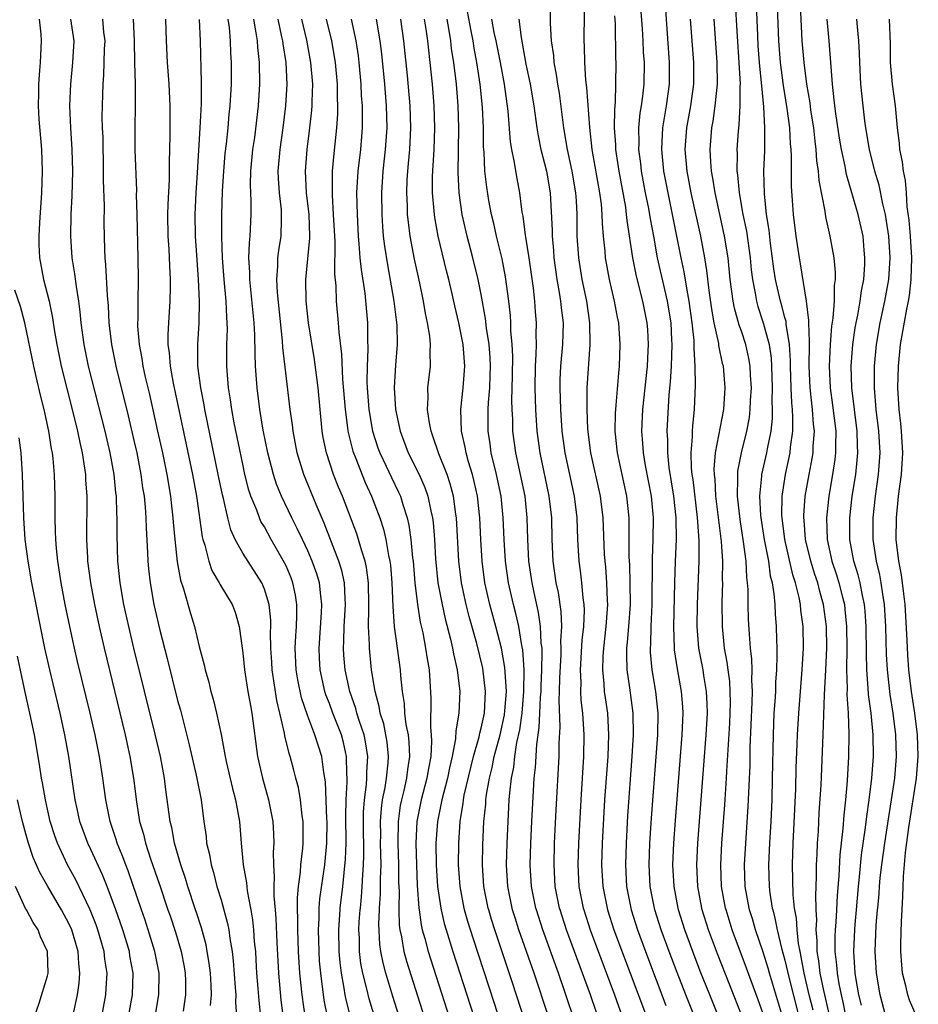
# Model space of a CAD drawing. Units: inches. Extents: x 2619000 to 2622000, y 1473000 to 1476000.
# Drawn here: x 2619516 to 2619599, y 1473144 to 1473235 of the extents above; entities that cross this region are included whole.
import ezdxf

# ---------------------------------------------------------------- set-up
doc = ezdxf.new("R2010")
doc.units = ezdxf.units.IN
doc.header["$MEASUREMENT"] = 0
doc.layers.add('LD26191473_2ft', color=179, linetype='Continuous')

msp = doc.modelspace()

# ---------------------------------------------------------------- linework, layer by layer
at = {"layer": 'LD26191473_2ft'}
for points, elevation in [([(2619580.884, 1473143), (2619580.072, 1473145), (2619579.204, 1473147.204), (2619578.518, 1473149), (2619577.781, 1473151), (2619577.2, 1473152.851), (2619577.153, 1473153), (2619576.777, 1473155), (2619576.683, 1473157), (2619576.762, 1473159), (2619576.901, 1473161.099), (2619577.52, 1473169), (2619577.609, 1473171), (2619577.582, 1473171.582), (2619577.474, 1473173), (2619577.086, 1473175.086), (2619576.828, 1473176.828), (2619576.813, 1473177), (2619576.77, 1473179), (2619576.861, 1473183), (2619576.919, 1473185), (2619576.999, 1473187), (2619576.985, 1473189), (2619576.771, 1473191), (2619576.342, 1473193.658), (2619576.198, 1473195), (2619576.199, 1473196.199), (2619576.158, 1473197), (2619576.343, 1473200.343), (2619576.455, 1473201.545), (2619576.534, 1473203), (2619576.6, 1473205), (2619576.582, 1473205.418), (2619576.506, 1473207), (2619576.185, 1473209), (2619575.919, 1473210.081), (2619575.261, 1473213), (2619574.907, 1473215), (2619574.603, 1473216.603), (2619574.448, 1473217.552), (2619574.153, 1473219), (2619573.775, 1473221), (2619573.703, 1473221.703), (2619573.534, 1473223), (2619573.556, 1473223.556), (2619573.544, 1473225), (2619573.669, 1473226.331), (2619573.784, 1473227), (2619573.907, 1473227.907), (2619574.017, 1473229), (2619574.046, 1473231), (2619573.977, 1473231.977), (2619573.937, 1473233), (2619573.867, 1473234.133), (2619573.188, 1473242.812)], 8942), ([(2619583.077, 1473143), (2619580.789, 1473148.789), (2619579.964, 1473151), (2619579.386, 1473152.851), (2619579.339, 1473153), (2619578.969, 1473155), (2619578.885, 1473157), (2619578.973, 1473159), (2619579.743, 1473169), (2619579.857, 1473171), (2619579.842, 1473171.842), (2619579.788, 1473173), (2619579.529, 1473174.471), (2619579.452, 1473175), (2619579.068, 1473177), (2619578.922, 1473179), (2619578.951, 1473181.049), (2619579.085, 1473185), (2619579.091, 1473186.909), (2619578.957, 1473189.044), (2619578.531, 1473192.53), (2619578.456, 1473193), (2619578.396, 1473193.603), (2619578.363, 1473195), (2619578.481, 1473196.481), (2619578.481, 1473197), (2619578.509, 1473197.491), (2619578.658, 1473199), (2619578.756, 1473201.244), (2619578.731, 1473203), (2619578.632, 1473204.631), (2619578.642, 1473205), (2619578.624, 1473205.376), (2619578.464, 1473207), (2619578.188, 1473209), (2619577.977, 1473210.023), (2619577.714, 1473211.714), (2619577.427, 1473213), (2619576.652, 1473217), (2619576.229, 1473219), (2619575.844, 1473221), (2619575.64, 1473223), (2619575.689, 1473223.69), (2619575.746, 1473225), (2619575.918, 1473226.082), (2619576.093, 1473227), (2619576.361, 1473229), (2619576.37, 1473231), (2619575.855, 1473238.145)], 8944), ([(2619565.381, 1473237), (2619565.348, 1473234.652), (2619565.45, 1473233), (2619565.652, 1473231.652), (2619565.696, 1473231), (2619565.909, 1473229.909), (2619566.028, 1473229), (2619566.175, 1473228.175), (2619566.597, 1473225), (2619566.931, 1473223), (2619567.358, 1473221), (2619567.691, 1473219), (2619567.745, 1473218.255), (2619567.805, 1473217), (2619567.83, 1473215), (2619567.972, 1473213), (2619568.289, 1473211), (2619568.694, 1473209), (2619568.975, 1473207), (2619569.007, 1473205), (2619568.752, 1473201), (2619568.731, 1473199), (2619568.801, 1473197.199), (2619569.063, 1473195), (2619569.958, 1473191), (2619570.206, 1473189), (2619570.35, 1473185.65), (2619570.389, 1473185), (2619570.452, 1473184.452), (2619570.564, 1473183), (2619570.61, 1473181.39), (2619570.639, 1473181), (2619570.624, 1473180.624), (2619570.5, 1473179), (2619570.267, 1473177), (2619570.214, 1473176.215), (2619570.176, 1473175), (2619570.314, 1473173.685), (2619570.351, 1473173), (2619570.419, 1473172.419), (2619570.629, 1473171), (2619570.741, 1473169), (2619570.665, 1473167), (2619570.38, 1473163), (2619570.158, 1473159), (2619570.099, 1473157), (2619570.206, 1473155), (2619570.598, 1473153), (2619570.646, 1473152.851), (2619571.234, 1473151), (2619574.228, 1473143)], 8936), ([(2619582.394, 1473237), (2619582.604, 1473233.396), (2619582.767, 1473231), (2619582.871, 1473229), (2619582.859, 1473228.859), (2619582.854, 1473227), (2619582.748, 1473225.252), (2619582.683, 1473224.683), (2619582.574, 1473223), (2619582.593, 1473222.593), (2619582.587, 1473221), (2619582.645, 1473220.645), (2619582.78, 1473219), (2619583.127, 1473217), (2619583.45, 1473215.45), (2619583.789, 1473213), (2619583.89, 1473211.89), (2619584.002, 1473211), (2619584.257, 1473209.743), (2619584.371, 1473209), (2619584.506, 1473208.506), (2619585.005, 1473207.004), (2619585.546, 1473205), (2619585.735, 1473203.735), (2619585.779, 1473203), (2619585.828, 1473201), (2619585.8, 1473199.799), (2619585.836, 1473199), (2619585.834, 1473198.166), (2619585.705, 1473197), (2619585.359, 1473195.359), (2619585.302, 1473195), (2619584.851, 1473193), (2619584.847, 1473192.847), (2619584.668, 1473191), (2619584.763, 1473189.237), (2619584.787, 1473189), (2619585.103, 1473187), (2619585.488, 1473185), (2619585.66, 1473183.659), (2619585.833, 1473183), (2619585.993, 1473182.007), (2619586.065, 1473181), (2619586.108, 1473180.108), (2619586.195, 1473179), (2619586.218, 1473177.782), (2619586.259, 1473177), (2619586.274, 1473176.274), (2619586.231, 1473175), (2619586.146, 1473173.854), (2619586.123, 1473173), (2619586.076, 1473172.076), (2619585.997, 1473171), (2619585.908, 1473169), (2619585.845, 1473165), (2619585.792, 1473163), (2619585.694, 1473161), (2619585.572, 1473159), (2619585.484, 1473157), (2619585.544, 1473155), (2619585.618, 1473154.382), (2619585.838, 1473153), (2619585.879, 1473152.851), (2619586.091, 1473152.091), (2619586.287, 1473151), (2619586.691, 1473149.309), (2619587, 1473148.196), (2619587.361, 1473146.639), (2619588.297, 1473143)], 8950), ([(2619591.122, 1473143.122), (2619590.585, 1473145.415), (2619590.264, 1473147), (2619590.148, 1473148.148), (2619589.995, 1473149), (2619589.995, 1473149.995), (2619589.893, 1473151), (2619589.939, 1473151.939), (2619589.891, 1473152.851), (2619589.883, 1473153), (2619589.849, 1473154.151), (2619589.93, 1473155.93), (2619589.927, 1473157), (2619589.985, 1473157.985), (2619590.018, 1473159), (2619590.094, 1473160.094), (2619590.177, 1473161.823), (2619590.335, 1473164.335), (2619590.548, 1473169), (2619590.668, 1473172.668), (2619590.791, 1473175), (2619590.869, 1473177), (2619590.833, 1473179), (2619590.57, 1473181), (2619590.215, 1473182.216), (2619590.029, 1473183), (2619589.769, 1473183.769), (2619589.386, 1473185), (2619588.917, 1473187), (2619588.788, 1473188.788), (2619588.76, 1473189), (2619588.763, 1473189.237), (2619588.885, 1473191), (2619589.233, 1473193), (2619589.528, 1473194.472), (2619589.607, 1473195), (2619589.621, 1473195.621), (2619589.725, 1473197), (2619589.65, 1473197.65), (2619589.552, 1473199), (2619589.328, 1473201), (2619589.249, 1473203), (2619589.264, 1473205), (2619589.284, 1473205.284), (2619589.206, 1473207), (2619589.219, 1473207.219), (2619588.998, 1473208.999), (2619588.452, 1473212.452), (2619588.346, 1473213), (2619588.047, 1473215), (2619587.801, 1473217), (2619587.716, 1473218.284), (2619587.6, 1473219.6), (2619587.61, 1473222.39), (2619587.574, 1473223), (2619587.519, 1473223.519), (2619587.454, 1473225), (2619587.227, 1473226.773), (2619586.878, 1473228.878), (2619586.597, 1473231), (2619586.433, 1473233), (2619586.287, 1473237)], 8954), ([(2619588.378, 1473237), (2619588.57, 1473233), (2619588.751, 1473231), (2619589.002, 1473229), (2619589.293, 1473227.293), (2619589.378, 1473226.622), (2619589.631, 1473225), (2619589.756, 1473223.756), (2619589.865, 1473223), (2619589.928, 1473221.927), (2619590.072, 1473221), (2619590.131, 1473220.13), (2619590.693, 1473217.307), (2619590.764, 1473216.763), (2619591.161, 1473215), (2619591.507, 1473213), (2619591.64, 1473211.64), (2619591.63, 1473211), (2619591.549, 1473210.451), (2619591.538, 1473209), (2619591.425, 1473207.425), (2619591.307, 1473206.693), (2619591.177, 1473205), (2619591.09, 1473203), (2619591.187, 1473201), (2619591.406, 1473199.406), (2619591.689, 1473197), (2619591.662, 1473195.662), (2619591.678, 1473195), (2619591.612, 1473194.388), (2619591.398, 1473193), (2619591.05, 1473191), (2619590.843, 1473189), (2619590.901, 1473187), (2619591.336, 1473185), (2619591.763, 1473183.763), (2619591.989, 1473183), (2619592.304, 1473181.696), (2619592.489, 1473181), (2619592.545, 1473180.545), (2619592.696, 1473179), (2619592.722, 1473177), (2619592.699, 1473175), (2619592.741, 1473173.259), (2619592.723, 1473172.723), (2619592.831, 1473171), (2619592.91, 1473169.09), (2619592.875, 1473167), (2619592.734, 1473164.734), (2619592.579, 1473163), (2619592.427, 1473161.573), (2619592.347, 1473160.346), (2619592.078, 1473157.922), (2619591.987, 1473155.987), (2619591.827, 1473154.173), (2619591.764, 1473152.851), (2619591.71, 1473151.71), (2619591.651, 1473151), (2619591.624, 1473150.376), (2619591.624, 1473149), (2619591.767, 1473147.767), (2619591.811, 1473147), (2619591.969, 1473146.031), (2619592.184, 1473145), (2619592.346, 1473144.346), (2619592.994, 1473141)], 8956), ([(2619568.512, 1473236.512), (2619568.458, 1473233.543), (2619568.457, 1473233), (2619568.496, 1473232.496), (2619568.514, 1473231), (2619568.621, 1473229.379), (2619568.716, 1473228.716), (2619568.986, 1473225.014), (2619569.208, 1473223), (2619569.921, 1473219), (2619570.057, 1473217.943), (2619570.128, 1473217), (2619570.145, 1473216.145), (2619570.238, 1473215), (2619570.386, 1473213.614), (2619570.436, 1473213), (2619570.804, 1473211), (2619571.27, 1473209), (2619571.534, 1473207.534), (2619571.65, 1473207), (2619571.792, 1473205), (2619571.722, 1473203), (2619571.649, 1473202.351), (2619571.417, 1473199.417), (2619571.368, 1473199), (2619571.351, 1473198.649), (2619571.332, 1473197), (2619571.538, 1473195), (2619572.397, 1473191), (2619572.611, 1473189), (2619572.625, 1473188.624), (2619572.621, 1473185.38), (2619572.663, 1473184.662), (2619572.714, 1473183), (2619572.732, 1473181), (2619572.595, 1473179), (2619572.47, 1473177.53), (2619572.404, 1473177), (2619572.385, 1473176.385), (2619572.414, 1473175), (2619572.663, 1473173.338), (2619572.983, 1473171), (2619573.021, 1473169), (2619572.903, 1473167), (2619572.496, 1473161.505), (2619572.355, 1473159), (2619572.293, 1473157), (2619572.396, 1473155), (2619572.783, 1473153), (2619572.83, 1473152.851), (2619573.416, 1473151), (2619574.155, 1473149), (2619576.032, 1473144.032)], 8938), ([(2619589.602, 1473143.601), (2619589.252, 1473145), (2619588.78, 1473147), (2619588.52, 1473148.52), (2619588.403, 1473149), (2619588.256, 1473149.743), (2619588.126, 1473151), (2619588.074, 1473152.074), (2619587.928, 1473152.851), (2619587.9, 1473153), (2619587.764, 1473154.237), (2619587.703, 1473157), (2619587.772, 1473159), (2619588.006, 1473164.006), (2619588.048, 1473165.951), (2619588.139, 1473168.139), (2619588.16, 1473169), (2619588.278, 1473171), (2619588.61, 1473175), (2619588.708, 1473177), (2619588.678, 1473179), (2619588.483, 1473180.483), (2619588.445, 1473181), (2619588.333, 1473181.667), (2619587.997, 1473183), (2619587.746, 1473183.746), (2619587.003, 1473187), (2619586.747, 1473189), (2619586.733, 1473189.266), (2619586.753, 1473191), (2619587.05, 1473193), (2619587.492, 1473195), (2619587.536, 1473195.536), (2619587.747, 1473197), (2619587.749, 1473198.251), (2619587.696, 1473199), (2619587.629, 1473199.629), (2619587.572, 1473201), (2619587.525, 1473203), (2619587.526, 1473203.526), (2619587.436, 1473205), (2619587.124, 1473206.875), (2619587.108, 1473207.108), (2619587, 1473207.477), (2619586.692, 1473208.692), (2619586.59, 1473209), (2619586.142, 1473211), (2619585.989, 1473211.989), (2619585.67, 1473214.33), (2619585.541, 1473215.541), (2619585.31, 1473217), (2619585.116, 1473218.884), (2619585.075, 1473221), (2619585.139, 1473222.861), (2619585.163, 1473225), (2619585.074, 1473226.926), (2619584.866, 1473228.866), (2619584.858, 1473229.142), (2619584.663, 1473231), (2619584.55, 1473232.55), (2619584.494, 1473233.506), (2619584.376, 1473236.376)], 8952), ([(2619518.232, 1473235), (2619518.377, 1473233.623), (2619518.412, 1473233), (2619518.322, 1473231), (2619518.275, 1473230.274), (2619518.161, 1473229), (2619518.168, 1473228.168), (2619518.133, 1473227), (2619518.202, 1473225.798), (2619518.437, 1473223), (2619518.5, 1473221), (2619518.433, 1473219), (2619518.26, 1473216.26), (2619518.197, 1473215), (2619518.209, 1473214.209), (2619518.26, 1473213), (2619518.64, 1473211), (2619519.154, 1473209), (2619519.465, 1473207.465), (2619519.613, 1473206.387), (2619519.845, 1473205), (2619520.26, 1473203), (2619520.806, 1473200.806), (2619521.378, 1473198.623), (2619521.771, 1473197), (2619521.97, 1473195.97), (2619522.196, 1473195), (2619522.423, 1473193.577), (2619522.495, 1473193), (2619522.514, 1473192.514), (2619522.618, 1473191), (2619522.595, 1473187), (2619522.679, 1473185.321), (2619522.702, 1473185), (2619522.968, 1473183), (2619523.34, 1473181), (2619523.76, 1473179), (2619524.214, 1473177), (2619526.167, 1473169), (2619526.605, 1473167), (2619526.936, 1473165), (2619527.193, 1473162.808), (2619527.488, 1473161), (2619527.839, 1473159.839), (2619528.036, 1473159), (2619528.537, 1473157.464), (2619529.289, 1473155.289), (2619530.111, 1473152.851), (2619530.298, 1473152.298), (2619530.788, 1473150.788), (2619531.324, 1473149), (2619531.596, 1473147.596), (2619531.696, 1473147), (2619531.719, 1473146.281), (2619531.73, 1473145), (2619531.512, 1473143.512)], 8898), ([(2619534.033, 1473144.033), (2619534.121, 1473145), (2619534.092, 1473145.908), (2619534.029, 1473147), (2619533.918, 1473147.918), (2619533.737, 1473149), (2619533.617, 1473149.617), (2619533.19, 1473151.19), (2619532.705, 1473152.705), (2619532.656, 1473152.851), (2619531.936, 1473155), (2619531.724, 1473155.724), (2619531.286, 1473157), (2619530.714, 1473159), (2619530.45, 1473160.45), (2619530.305, 1473161), (2619529.923, 1473163.923), (2619529.798, 1473165), (2619529.424, 1473167), (2619528.938, 1473169.062), (2619526.958, 1473177), (2619526.485, 1473179), (2619526.053, 1473181), (2619525.706, 1473183), (2619525.493, 1473185), (2619525.418, 1473187.418), (2619525.424, 1473189), (2619525.395, 1473189.395), (2619525.355, 1473191), (2619525.311, 1473191.311), (2619525.147, 1473193), (2619524.786, 1473195), (2619524.321, 1473197), (2619522.776, 1473203), (2619522.366, 1473205), (2619522.102, 1473207), (2619522.018, 1473208.018), (2619521.889, 1473209), (2619521.661, 1473210.339), (2619521.525, 1473211.525), (2619521.267, 1473213), (2619521.139, 1473215), (2619521.194, 1473217), (2619521.286, 1473218.714), (2619521.34, 1473221), (2619521.287, 1473223), (2619521.146, 1473225), (2619521.066, 1473227), (2619521.157, 1473229), (2619521.349, 1473231), (2619521.453, 1473233), (2619521.162, 1473235)], 8900), ([(2619524.085, 1473235), (2619524.177, 1473233.823), (2619524.277, 1473233), (2619524.238, 1473232.238), (2619524.168, 1473229.832), (2619524.098, 1473229), (2619524.059, 1473228.059), (2619524.03, 1473227), (2619524.022, 1473225.978), (2619524.045, 1473225), (2619524.09, 1473224.09), (2619524.144, 1473221), (2619524.135, 1473220.135), (2619524.21, 1473217.79), (2619524.198, 1473216.198), (2619524.24, 1473213.76), (2619524.279, 1473213), (2619524.358, 1473212.358), (2619524.491, 1473209.509), (2619524.58, 1473208.58), (2619524.658, 1473207), (2619524.888, 1473205), (2619525.289, 1473203), (2619526.433, 1473198.433), (2619527, 1473196.019), (2619527.226, 1473195), (2619527.611, 1473193), (2619527.772, 1473191.772), (2619527.898, 1473191), (2619528.001, 1473189.999), (2619528.07, 1473189), (2619528.092, 1473188.092), (2619528.23, 1473185.77), (2619528.254, 1473185), (2619528.318, 1473184.318), (2619528.456, 1473183), (2619528.804, 1473181), (2619529.356, 1473178.644), (2619530.03, 1473176.03), (2619531, 1473172.155), (2619531.252, 1473171.252), (2619532.072, 1473168.072), (2619532.723, 1473165.278), (2619533.165, 1473163), (2619533.421, 1473161), (2619533.62, 1473159.62), (2619533.676, 1473159), (2619533.94, 1473157.939), (2619534.082, 1473157), (2619534.306, 1473156.306), (2619534.628, 1473155), (2619535, 1473153.778), (2619535.256, 1473152.851), (2619535.602, 1473151.602), (2619535.712, 1473151), (2619535.81, 1473150.19), (2619536.027, 1473149), (2619536.13, 1473148.13), (2619536.314, 1473145.686), (2619536.352, 1473145), (2619536.339, 1473144.339), (2619536.418, 1473143)], 8902), ([(2619526.891, 1473235), (2619526.98, 1473233), (2619527.013, 1473231.013), (2619527.08, 1473229), (2619527.095, 1473227), (2619527.054, 1473225), (2619527.051, 1473222.949), (2619527.195, 1473219.195), (2619527.189, 1473218.811), (2619527.245, 1473217), (2619527.329, 1473213), (2619527.351, 1473211), (2619527.316, 1473209), (2619527.319, 1473207.319), (2619527.3, 1473207), (2619527.306, 1473206.694), (2619527.448, 1473205), (2619527.697, 1473203.697), (2619527.791, 1473203), (2619528.009, 1473201.991), (2619528.391, 1473200.391), (2619529.157, 1473197), (2619529.593, 1473195), (2619529.999, 1473193), (2619530.334, 1473191), (2619530.394, 1473190.394), (2619530.572, 1473189), (2619530.596, 1473188.596), (2619530.747, 1473187), (2619530.958, 1473184.958), (2619531.25, 1473183.25), (2619531.526, 1473182.474), (2619532.184, 1473180.184), (2619532.56, 1473179), (2619533, 1473177.136), (2619533.456, 1473175.456), (2619533.537, 1473175), (2619533.862, 1473173.862), (2619534.054, 1473173), (2619534.267, 1473172.267), (2619534.569, 1473171), (2619535, 1473169.02), (2619535.336, 1473167.336), (2619535.377, 1473167), (2619535.483, 1473166.517), (2619536.054, 1473164.054), (2619536.346, 1473163), (2619536.694, 1473161), (2619536.858, 1473159), (2619537.046, 1473157), (2619537.336, 1473155.336), (2619537.403, 1473154.597), (2619537.716, 1473153), (2619537.743, 1473152.851), (2619537.912, 1473151.912), (2619538, 1473151), (2619538.067, 1473149.933), (2619538.167, 1473149), (2619538.224, 1473148.224), (2619538.286, 1473147), (2619538.404, 1473145.596), (2619538.475, 1473144.475), (2619538.642, 1473143)], 8904), ([(2619529.889, 1473235), (2619529.944, 1473233), (2619530.047, 1473231), (2619530.199, 1473229), (2619530.293, 1473227), (2619530.283, 1473224.283), (2619530.216, 1473221.784), (2619530.22, 1473220.22), (2619530.091, 1473217.909), (2619530.074, 1473217), (2619530.11, 1473215), (2619530.195, 1473213.805), (2619530.249, 1473212.249), (2619530.325, 1473211), (2619530.299, 1473210.299), (2619530.292, 1473209), (2619530.153, 1473207), (2619530.094, 1473205.906), (2619530.109, 1473205), (2619530.223, 1473204.223), (2619530.302, 1473203), (2619530.58, 1473201.42), (2619531.787, 1473195.787), (2619532.366, 1473193), (2619532.728, 1473191), (2619533.269, 1473187.269), (2619533.338, 1473187), (2619533.513, 1473186.487), (2619533.873, 1473185), (2619534.159, 1473184.159), (2619534.842, 1473183), (2619534.89, 1473182.89), (2619536.035, 1473181), (2619536.298, 1473180.298), (2619536.686, 1473179), (2619537, 1473176.568), (2619537.155, 1473175), (2619537.484, 1473173), (2619537.71, 1473171.71), (2619537.85, 1473171), (2619538.368, 1473167), (2619538.818, 1473165), (2619539.391, 1473163), (2619539.774, 1473161), (2619539.85, 1473159.85), (2619539.874, 1473159), (2619539.818, 1473158.182), (2619539.84, 1473157), (2619539.909, 1473155.909), (2619539.86, 1473155), (2619539.863, 1473154.137), (2619539.984, 1473152.851), (2619540.059, 1473152.058), (2619540.153, 1473149.846), (2619540.304, 1473147), (2619540.525, 1473144.525), (2619540.989, 1473141.011)], 8906), ([(2619542.794, 1473142.794), (2619542.471, 1473145), (2619542.278, 1473147), (2619542.157, 1473149), (2619542.072, 1473151), (2619542.083, 1473152.083), (2619542.053, 1473152.851), (2619542.047, 1473153), (2619542.045, 1473153.955), (2619542.138, 1473155), (2619542.317, 1473156.317), (2619542.355, 1473157), (2619542.537, 1473158.537), (2619542.566, 1473159), (2619542.584, 1473160.584), (2619542.573, 1473161), (2619542.492, 1473161.508), (2619542.328, 1473163), (2619542.135, 1473164.135), (2619541.902, 1473165), (2619541.725, 1473165.725), (2619541.375, 1473167), (2619541.275, 1473167.275), (2619540.885, 1473168.885), (2619540.85, 1473169.15), (2619540.437, 1473171), (2619540.161, 1473172.161), (2619539.713, 1473175), (2619539.681, 1473175.681), (2619539.588, 1473177), (2619539.56, 1473178.44), (2619539.586, 1473179), (2619539.583, 1473179.583), (2619539.431, 1473181), (2619539, 1473182.418), (2619538.759, 1473183), (2619537, 1473185.748), (2619536.319, 1473187), (2619535.902, 1473187.902), (2619535.619, 1473189), (2619535.217, 1473190.783), (2619535.123, 1473191.123), (2619534.75, 1473193), (2619533.509, 1473199), (2619533.438, 1473199.438), (2619533.129, 1473201), (2619532.876, 1473203), (2619532.851, 1473205), (2619532.985, 1473207), (2619533.027, 1473209), (2619532.93, 1473211), (2619532.794, 1473212.794), (2619532.655, 1473215), (2619532.619, 1473217), (2619532.702, 1473219), (2619532.829, 1473220.829), (2619533.085, 1473225), (2619533.186, 1473227.187), (2619533.206, 1473229.206), (2619533.107, 1473233), (2619533.025, 1473234.976)], 8908), ([(2619544.81, 1473143), (2619544.521, 1473144.521), (2619544.196, 1473147), (2619544.098, 1473148.098), (2619544.04, 1473149), (2619543.981, 1473151), (2619544.046, 1473152.046), (2619544.054, 1473152.851), (2619544.056, 1473153), (2619544.127, 1473153.874), (2619544.562, 1473157), (2619544.751, 1473159), (2619544.778, 1473161), (2619544.758, 1473161.242), (2619544.647, 1473164.647), (2619544.495, 1473165.505), (2619544.3, 1473167), (2619543.665, 1473169), (2619543, 1473170.717), (2619542.414, 1473172.414), (2619542.07, 1473174.07), (2619541.921, 1473175), (2619541.84, 1473177), (2619541.886, 1473178.114), (2619541.957, 1473179), (2619542.004, 1473180.004), (2619541.998, 1473181), (2619541.871, 1473181.871), (2619541.638, 1473183), (2619541.466, 1473183.466), (2619541, 1473184.59), (2619540.869, 1473184.869), (2619539.641, 1473187), (2619539, 1473188.167), (2619538.682, 1473188.682), (2619538.544, 1473189), (2619538.296, 1473189.704), (2619537.754, 1473191), (2619537.568, 1473191.568), (2619537.212, 1473193), (2619537, 1473193.959), (2619536.227, 1473197.773), (2619536.001, 1473199), (2619535.879, 1473199.88), (2619535.687, 1473201), (2619535.528, 1473203), (2619535.546, 1473205), (2619535.586, 1473206.414), (2619535.572, 1473207), (2619535.525, 1473207.525), (2619535.465, 1473209), (2619535.284, 1473211), (2619535.143, 1473213), (2619535.082, 1473214.918), (2619535.088, 1473217), (2619535.139, 1473219.139), (2619535.252, 1473221), (2619535.397, 1473222.603), (2619535.499, 1473223.499), (2619535.65, 1473225), (2619535.756, 1473226.244), (2619535.84, 1473227), (2619535.954, 1473229), (2619535.966, 1473231), (2619535.906, 1473231.906), (2619535.873, 1473233), (2619535.77, 1473234.23), (2619535.664, 1473235)], 8910), ([(2619547, 1473142.73), (2619546.542, 1473144.542), (2619546.456, 1473145), (2619546.363, 1473145.637), (2619546.098, 1473147), (2619545.979, 1473147.979), (2619545.89, 1473149), (2619545.861, 1473151), (2619545.993, 1473152.851), (2619546.004, 1473153), (2619546.243, 1473155), (2619546.487, 1473157.513), (2619546.531, 1473159), (2619546.522, 1473161.478), (2619546.553, 1473163), (2619546.645, 1473164.645), (2619546.633, 1473165), (2619546.595, 1473165.405), (2619546.576, 1473167), (2619546.295, 1473168.294), (2619546.104, 1473169), (2619545.327, 1473171), (2619545, 1473171.883), (2619544.678, 1473172.677), (2619544.574, 1473173), (2619544.131, 1473175), (2619544.07, 1473176.071), (2619544.038, 1473177), (2619544.269, 1473180.269), (2619544.302, 1473181), (2619544.192, 1473181.808), (2619544.082, 1473183), (2619543.835, 1473183.835), (2619543.415, 1473185), (2619543, 1473185.957), (2619542.506, 1473187), (2619542.037, 1473188.037), (2619541.538, 1473189), (2619540.581, 1473191), (2619540.127, 1473192.127), (2619539.842, 1473193), (2619539.325, 1473195), (2619538.902, 1473197.098), (2619538.587, 1473199), (2619538.327, 1473201), (2619538.189, 1473203), (2619538.14, 1473204.14), (2619538.118, 1473205.882), (2619538.044, 1473207), (2619537.643, 1473211), (2619537.647, 1473211.647), (2619537.572, 1473213), (2619537.617, 1473214.383), (2619537.691, 1473215), (2619537.788, 1473217), (2619537.786, 1473218.213), (2619537.741, 1473219), (2619537.723, 1473219.723), (2619537.758, 1473221), (2619537.949, 1473223), (2619538.105, 1473224.105), (2619538.461, 1473227), (2619538.593, 1473229), (2619538.559, 1473231), (2619538.393, 1473232.393), (2619538.357, 1473233), (2619538.254, 1473233.746), (2619538.022, 1473235)], 8912), ([(2619549.586, 1473141.586), (2619548.653, 1473144.653), (2619548.444, 1473145.556), (2619548.072, 1473147), (2619547.905, 1473147.905), (2619547.77, 1473149), (2619547.759, 1473150.241), (2619547.718, 1473151), (2619547.753, 1473151.753), (2619547.839, 1473152.851), (2619547.85, 1473153), (2619547.964, 1473154.036), (2619548.033, 1473155), (2619548.069, 1473156.07), (2619548.142, 1473157), (2619548.166, 1473157.834), (2619548.14, 1473161), (2619548.156, 1473161.844), (2619548.232, 1473163), (2619548.413, 1473164.413), (2619548.446, 1473165), (2619548.44, 1473165.56), (2619548.535, 1473167), (2619548.336, 1473168.337), (2619548.2, 1473169), (2619547.778, 1473170.222), (2619547.539, 1473171), (2619547.433, 1473171.433), (2619546.874, 1473173), (2619546.443, 1473175), (2619546.331, 1473176.331), (2619546.293, 1473177), (2619546.34, 1473177.66), (2619546.365, 1473179), (2619546.488, 1473181), (2619546.441, 1473181.559), (2619546.39, 1473183), (2619546.143, 1473184.143), (2619545.879, 1473185), (2619544.516, 1473188.515), (2619543.769, 1473190.231), (2619542.631, 1473193), (2619542.023, 1473195), (2619541.644, 1473197), (2619541.586, 1473197.586), (2619541.384, 1473199), (2619540.712, 1473204.712), (2619540.678, 1473205.322), (2619540.196, 1473209.804), (2619540.135, 1473211), (2619540.234, 1473212.234), (2619540.24, 1473213), (2619540.322, 1473213.678), (2619540.535, 1473215), (2619540.568, 1473216.568), (2619540.593, 1473217), (2619540.566, 1473217.433), (2619540.381, 1473219), (2619540.298, 1473220.298), (2619540.282, 1473221), (2619540.442, 1473223), (2619540.728, 1473225), (2619540.992, 1473227), (2619541.105, 1473229), (2619541.003, 1473231), (2619540.722, 1473232.722), (2619540.692, 1473233), (2619540.621, 1473233.379), (2619540.262, 1473235)], 8914), ([(2619552.696, 1473139), (2619550.846, 1473144.846), (2619550.195, 1473147), (2619549.948, 1473147.948), (2619549.75, 1473149), (2619549.65, 1473149.65), (2619549.556, 1473151.556), (2619549.614, 1473152.851), (2619549.62, 1473153), (2619549.714, 1473154.286), (2619549.72, 1473155.719), (2619549.76, 1473157), (2619549.719, 1473159), (2619549.73, 1473159.73), (2619549.722, 1473161), (2619549.799, 1473162.201), (2619549.904, 1473163), (2619550.127, 1473164.127), (2619550.251, 1473165), (2619550.406, 1473166.406), (2619550.445, 1473167), (2619550.312, 1473168.312), (2619550.205, 1473169), (2619550.001, 1473170), (2619549.686, 1473171), (2619549.6, 1473171.6), (2619549.205, 1473173), (2619549.188, 1473173.188), (2619548.888, 1473175), (2619548.683, 1473177), (2619548.69, 1473177.311), (2619548.602, 1473179), (2619548.619, 1473180.619), (2619548.641, 1473181), (2619548.614, 1473183), (2619548.427, 1473184.427), (2619548.297, 1473185), (2619547.952, 1473186.048), (2619547.688, 1473187), (2619547.521, 1473187.521), (2619546.193, 1473191), (2619545.839, 1473191.839), (2619545.387, 1473193), (2619544.731, 1473195), (2619544.433, 1473196.433), (2619544.338, 1473197), (2619543.955, 1473201), (2619543.616, 1473203.616), (2619543.061, 1473207), (2619542.852, 1473209), (2619542.829, 1473211), (2619543.184, 1473214.816), (2619543.183, 1473215), (2619543.122, 1473217), (2619542.892, 1473219), (2619542.782, 1473221), (2619542.935, 1473223), (2619543.206, 1473225), (2619543.388, 1473226.612), (2619543.412, 1473227), (2619543.407, 1473227.407), (2619543.456, 1473229), (2619543.298, 1473231), (2619542.93, 1473233.07), (2619542.469, 1473235)], 8916), ([(2619544.705, 1473235), (2619545.184, 1473233), (2619545.523, 1473231), (2619545.701, 1473229), (2619545.716, 1473227.716), (2619545.752, 1473227), (2619545.745, 1473226.255), (2619545.665, 1473225), (2619545.391, 1473222.609), (2619545.239, 1473221), (2619545.239, 1473218.761), (2619545.355, 1473217), (2619545.485, 1473214.515), (2619545.48, 1473211.48), (2619545.586, 1473210.414), (2619545.628, 1473209), (2619545.809, 1473207), (2619545.856, 1473206.145), (2619546.121, 1473204.121), (2619546.211, 1473201.79), (2619546.444, 1473199), (2619546.674, 1473197.326), (2619546.705, 1473197), (2619546.75, 1473196.75), (2619547.159, 1473195.159), (2619547.21, 1473195), (2619547.366, 1473194.634), (2619548.283, 1473192.283), (2619548.884, 1473191), (2619549.637, 1473189), (2619549.973, 1473187.973), (2619550.206, 1473187), (2619550.453, 1473185.547), (2619550.584, 1473185), (2619550.633, 1473184.633), (2619550.763, 1473183), (2619550.84, 1473180.84), (2619550.982, 1473179), (2619551.517, 1473175), (2619551.551, 1473174.449), (2619551.693, 1473173), (2619551.883, 1473171.883), (2619551.923, 1473171), (2619552.044, 1473169.955), (2619552.247, 1473169), (2619552.321, 1473168.321), (2619552.378, 1473167), (2619552.194, 1473165.805), (2619552.102, 1473165), (2619551.85, 1473163.85), (2619551.637, 1473163), (2619551.535, 1473162.465), (2619551.34, 1473161), (2619551.297, 1473159), (2619551.365, 1473157), (2619551.377, 1473155.377), (2619551.416, 1473154.584), (2619551.388, 1473153), (2619551.393, 1473152.851), (2619551.441, 1473151.441), (2619551.503, 1473151), (2619551.65, 1473150.35), (2619551.869, 1473149), (2619552.103, 1473148.103), (2619554.995, 1473139)], 8918), ([(2619546.999, 1473235), (2619547.43, 1473233), (2619547.637, 1473231.637), (2619547.713, 1473231), (2619547.89, 1473229), (2619547.94, 1473227.94), (2619548.007, 1473227), (2619548.03, 1473225.97), (2619548.021, 1473225), (2619547.854, 1473223), (2619547.614, 1473221), (2619547.504, 1473219), (2619547.542, 1473217), (2619547.649, 1473215), (2619547.725, 1473214.275), (2619547.817, 1473213), (2619547.916, 1473211.916), (2619548.253, 1473209.747), (2619548.514, 1473207), (2619548.515, 1473205.485), (2619548.554, 1473204.554), (2619548.48, 1473203), (2619548.46, 1473201.54), (2619548.484, 1473201), (2619548.632, 1473199), (2619548.97, 1473197), (2619549.474, 1473195.474), (2619549.641, 1473195), (2619550.238, 1473193.762), (2619550.72, 1473192.72), (2619551.381, 1473191.381), (2619551.549, 1473191), (2619551.771, 1473190.229), (2619552.178, 1473189), (2619552.336, 1473188.337), (2619552.521, 1473187), (2619552.67, 1473185.33), (2619552.718, 1473185), (2619552.876, 1473183), (2619553.113, 1473181), (2619553.376, 1473179.376), (2619553.606, 1473178.394), (2619553.867, 1473177), (2619554.011, 1473176.01), (2619554.2, 1473175), (2619554.366, 1473172.366), (2619554.305, 1473169.695), (2619554.381, 1473169), (2619554.41, 1473168.41), (2619554.338, 1473167), (2619554.122, 1473165.878), (2619553.99, 1473165), (2619553.46, 1473163), (2619553.06, 1473161), (2619552.953, 1473159), (2619553.015, 1473157), (2619553.101, 1473155.1), (2619553.245, 1473153), (2619553.266, 1473152.851), (2619553.458, 1473151.458), (2619553.565, 1473151), (2619553.792, 1473150.208), (2619554.099, 1473149), (2619557.293, 1473139)], 8920), ([(2619549.308, 1473235), (2619549.661, 1473233), (2619549.808, 1473231.808), (2619550.067, 1473229), (2619550.22, 1473227), (2619550.281, 1473225), (2619550.154, 1473223), (2619549.928, 1473221), (2619549.798, 1473219), (2619549.823, 1473217), (2619549.89, 1473215.89), (2619549.969, 1473215), (2619550.074, 1473214.074), (2619550.341, 1473212.341), (2619550.944, 1473209), (2619551.222, 1473206.777), (2619551.261, 1473205), (2619551.101, 1473203.101), (2619550.965, 1473201.035), (2619551.086, 1473199), (2619551.511, 1473197), (2619552.273, 1473195), (2619553.275, 1473193), (2619553.809, 1473191.809), (2619554.085, 1473191), (2619554.343, 1473189.657), (2619554.508, 1473189), (2619554.568, 1473188.568), (2619554.688, 1473187), (2619554.788, 1473185.212), (2619555.01, 1473183), (2619555.386, 1473181), (2619555.681, 1473179.681), (2619556.173, 1473177.827), (2619556.36, 1473177), (2619556.454, 1473176.453), (2619556.794, 1473175), (2619557.033, 1473173), (2619556.928, 1473171), (2619556.642, 1473169.358), (2619556.613, 1473168.613), (2619556.321, 1473167), (2619556.064, 1473165.936), (2619555.89, 1473165), (2619555.366, 1473163), (2619555.319, 1473162.681), (2619554.956, 1473161), (2619554.818, 1473159), (2619554.849, 1473157), (2619554.972, 1473155), (2619555.262, 1473153), (2619555.296, 1473152.851), (2619555.588, 1473151.588), (2619555.755, 1473151), (2619556.376, 1473149), (2619558.314, 1473143)], 8922), ([(2619561.883, 1473139), (2619560.213, 1473144.213), (2619558.244, 1473150.244), (2619557.771, 1473151.771), (2619557.468, 1473152.851), (2619557.426, 1473153), (2619557.049, 1473155), (2619556.913, 1473157), (2619556.921, 1473159), (2619557.046, 1473161), (2619557.325, 1473162.676), (2619557.354, 1473163), (2619557.433, 1473163.433), (2619558.293, 1473167), (2619558.814, 1473168.814), (2619558.87, 1473169.13), (2619559, 1473169.608), (2619559.297, 1473171), (2619559.405, 1473173), (2619559.138, 1473175.138), (2619558.585, 1473177.415), (2619557.897, 1473179.897), (2619557.611, 1473181), (2619557.176, 1473183), (2619556.93, 1473185), (2619556.708, 1473189), (2619556.648, 1473189.352), (2619556.431, 1473191), (2619556.141, 1473192.141), (2619555.85, 1473193), (2619555.092, 1473194.908), (2619554.548, 1473196.548), (2619554.368, 1473197), (2619554.214, 1473197.786), (2619554.044, 1473199), (2619554.106, 1473200.106), (2619554.088, 1473201), (2619554.314, 1473203), (2619554.283, 1473204.283), (2619554.32, 1473205), (2619554.249, 1473205.752), (2619554.04, 1473207), (2619553.855, 1473207.855), (2619553.665, 1473209), (2619553.333, 1473210.667), (2619552.858, 1473212.858), (2619552.451, 1473215), (2619552.277, 1473216.277), (2619552.212, 1473217), (2619552.195, 1473217.805), (2619552.134, 1473219), (2619552.174, 1473220.174), (2619552.224, 1473221), (2619552.298, 1473221.701), (2619552.407, 1473223), (2619552.509, 1473225), (2619552.438, 1473227), (2619552.194, 1473229.806), (2619551.873, 1473233), (2619551.578, 1473235)], 8924), ([(2619564.176, 1473139), (2619561.89, 1473146.11), (2619560.253, 1473151), (2619559.954, 1473151.953), (2619559.687, 1473152.851), (2619559.643, 1473153), (2619559.245, 1473155), (2619559.119, 1473157), (2619559.154, 1473158.846), (2619559.252, 1473161), (2619559.409, 1473162.591), (2619559.433, 1473163), (2619559.489, 1473163.489), (2619559.755, 1473165), (2619560.012, 1473165.988), (2619560.207, 1473167), (2619560.747, 1473169), (2619561.153, 1473170.847), (2619561.19, 1473171.19), (2619561.316, 1473173), (2619561.2, 1473174.8), (2619561.19, 1473175.19), (2619560.861, 1473177), (2619560.353, 1473179), (2619559.806, 1473181), (2619559.346, 1473183), (2619559.077, 1473185), (2619558.958, 1473187), (2619558.865, 1473189), (2619558.647, 1473191), (2619558.355, 1473192.355), (2619558.192, 1473193), (2619557.834, 1473194.166), (2619557.606, 1473195), (2619557.522, 1473195.523), (2619557.184, 1473197), (2619557.122, 1473199), (2619557.332, 1473201), (2619557.483, 1473203), (2619557.335, 1473205), (2619556.941, 1473207), (2619556.56, 1473208.559), (2619556.32, 1473209.68), (2619556.014, 1473211), (2619555.805, 1473211.805), (2619555.039, 1473215), (2619554.726, 1473216.726), (2619554.689, 1473217), (2619554.671, 1473217.329), (2619554.516, 1473219), (2619554.512, 1473220.512), (2619554.528, 1473221), (2619554.654, 1473223), (2619554.73, 1473225), (2619554.665, 1473227), (2619554.492, 1473229), (2619554.286, 1473231), (2619554.062, 1473233), (2619553.913, 1473234.087), (2619553.772, 1473235)], 8926), ([(2619565.192, 1473143), (2619563.873, 1473147), (2619562.478, 1473151), (2619562.12, 1473152.12), (2619561.895, 1473152.851), (2619561.85, 1473153), (2619561.445, 1473155), (2619561.325, 1473157), (2619561.377, 1473159), (2619561.469, 1473161), (2619561.583, 1473163), (2619561.626, 1473163.626), (2619561.78, 1473165), (2619561.994, 1473166.006), (2619562.096, 1473167), (2619562.293, 1473168.293), (2619562.555, 1473169.445), (2619562.761, 1473171), (2619562.938, 1473173), (2619562.968, 1473175), (2619562.84, 1473176.84), (2619562.758, 1473177.242), (2619562.465, 1473179), (2619562.195, 1473180.195), (2619561.978, 1473181), (2619561.512, 1473183), (2619561.228, 1473185), (2619561.111, 1473187), (2619561.036, 1473189), (2619560.831, 1473191), (2619560.412, 1473193), (2619559.928, 1473195), (2619559.82, 1473195.82), (2619559.638, 1473197), (2619559.634, 1473199), (2619559.66, 1473199.66), (2619559.778, 1473201), (2619559.833, 1473202.168), (2619559.849, 1473203), (2619559.812, 1473203.812), (2619559.726, 1473205), (2619559.498, 1473206.502), (2619559.407, 1473207.407), (2619559, 1473209.609), (2619558.714, 1473211), (2619558.22, 1473213), (2619557.694, 1473215), (2619557.253, 1473217), (2619556.962, 1473219), (2619556.863, 1473220.863), (2619556.948, 1473225), (2619556.885, 1473227), (2619556.713, 1473229), (2619556.471, 1473231), (2619556.27, 1473232.27), (2619556.186, 1473233), (2619556.041, 1473233.959), (2619555.847, 1473235)], 8928), ([(2619567.719, 1473142.281), (2619566.723, 1473145.277), (2619566.122, 1473147), (2619564.682, 1473151), (2619564.09, 1473152.851), (2619564.042, 1473153), (2619563.637, 1473155), (2619563.52, 1473157), (2619563.575, 1473159), (2619563.67, 1473161), (2619563.815, 1473163.815), (2619563.896, 1473165), (2619564.012, 1473165.988), (2619564.114, 1473168.114), (2619564.343, 1473169.657), (2619564.389, 1473171), (2619564.464, 1473172.464), (2619564.512, 1473173), (2619564.519, 1473173.481), (2619564.596, 1473175), (2619564.629, 1473176.63), (2619564.604, 1473177), (2619564.538, 1473177.462), (2619564.467, 1473179), (2619564.288, 1473180.288), (2619563.866, 1473182.134), (2619563.69, 1473183), (2619563.4, 1473185), (2619563.298, 1473187), (2619563.243, 1473189), (2619563.037, 1473191), (2619562.619, 1473193), (2619562.178, 1473195), (2619561.919, 1473197), (2619561.9, 1473198.1), (2619561.85, 1473199), (2619561.833, 1473199.832), (2619561.894, 1473202.106), (2619561.908, 1473203.908), (2619561.857, 1473205), (2619561.744, 1473206.256), (2619561.73, 1473207), (2619561.687, 1473207.687), (2619561.542, 1473209), (2619561.246, 1473211.246), (2619560.916, 1473212.916), (2619560.399, 1473215), (2619560.152, 1473216.152), (2619559.946, 1473217), (2619559.71, 1473218.29), (2619559.511, 1473219.511), (2619559.343, 1473221), (2619559.268, 1473222.732), (2619559.219, 1473223.219), (2619559.201, 1473225), (2619559.118, 1473226.882), (2619558.905, 1473229), (2619558.606, 1473231), (2619558.348, 1473232.348), (2619558.251, 1473233), (2619558.075, 1473233.925), (2619557.725, 1473235.726)], 8930), ([(2619570.149, 1473141.851), (2619569.065, 1473145), (2619566.869, 1473151), (2619566.276, 1473152.851), (2619566.228, 1473153), (2619565.826, 1473155), (2619565.713, 1473157), (2619565.769, 1473159), (2619565.919, 1473162.081), (2619566.19, 1473167), (2619566.198, 1473168.198), (2619566.267, 1473169.733), (2619566.176, 1473172.176), (2619566.222, 1473173), (2619566.245, 1473174.245), (2619566.366, 1473176.366), (2619566.38, 1473177), (2619566.353, 1473177.647), (2619566.424, 1473179), (2619566.363, 1473180.363), (2619566.111, 1473182.111), (2619565.924, 1473183), (2619565.644, 1473185), (2619565.548, 1473187), (2619565.495, 1473189), (2619565.276, 1473191), (2619564.428, 1473195), (2619564.169, 1473197), (2619564.033, 1473199), (2619563.991, 1473199.991), (2619563.97, 1473201), (2619564, 1473203), (2619564.075, 1473204.075), (2619564.084, 1473205), (2619564.066, 1473205.934), (2619564.094, 1473207), (2619564.005, 1473208.005), (2619563.941, 1473209), (2619563.81, 1473210.191), (2619563.405, 1473213), (2619563.11, 1473214.89), (2619563.094, 1473215.094), (2619562.852, 1473216.852), (2619562.78, 1473217.22), (2619562.56, 1473219), (2619562.303, 1473220.302), (2619562.05, 1473221.95), (2619561.814, 1473223), (2619561.696, 1473223.696), (2619561.47, 1473226.53), (2619561.131, 1473229), (2619560.769, 1473231), (2619560.377, 1473233), (2619560.207, 1473233.793), (2619559.987, 1473235)], 8932), ([(2619562.454, 1473235), (2619562.674, 1473233.326), (2619562.785, 1473232.785), (2619563.127, 1473230.873), (2619563.507, 1473229), (2619563.846, 1473227), (2619564.118, 1473225), (2619564.238, 1473224.238), (2619564.488, 1473223), (2619565.014, 1473221), (2619565.351, 1473219), (2619565.53, 1473215.53), (2619565.534, 1473215), (2619565.658, 1473213.658), (2619565.701, 1473213), (2619565.977, 1473211), (2619566.198, 1473209.802), (2619566.316, 1473209), (2619566.37, 1473208.37), (2619566.545, 1473207), (2619566.499, 1473205), (2619566.314, 1473203), (2619566.254, 1473201.745), (2619566.236, 1473201), (2619566.302, 1473199), (2619566.446, 1473197), (2619566.707, 1473195), (2619567.57, 1473191), (2619567.813, 1473189), (2619567.892, 1473187), (2619568.007, 1473185), (2619568.125, 1473184.125), (2619568.254, 1473183), (2619568.362, 1473181.638), (2619568.454, 1473181), (2619568.48, 1473180.48), (2619568.427, 1473179), (2619568.288, 1473177.712), (2619568.124, 1473175), (2619568.176, 1473173.824), (2619568.158, 1473173), (2619568.188, 1473172.188), (2619568.325, 1473171), (2619568.45, 1473169), (2619568.419, 1473167), (2619568.171, 1473163), (2619567.963, 1473159), (2619567.906, 1473157), (2619568.015, 1473155), (2619568.413, 1473153), (2619568.46, 1473152.851), (2619569.052, 1473151), (2619571.283, 1473145), (2619572.008, 1473143)], 8934), ([(2619578.654, 1473143), (2619577.859, 1473145), (2619577.068, 1473147.068), (2619576.335, 1473149), (2619575.6, 1473151), (2619575.016, 1473152.851), (2619574.969, 1473153), (2619574.585, 1473155), (2619574.488, 1473157), (2619574.555, 1473159), (2619574.697, 1473161.303), (2619575.276, 1473169), (2619575.311, 1473171), (2619575.102, 1473173), (2619574.752, 1473175), (2619574.609, 1473176.609), (2619574.601, 1473177), (2619574.634, 1473177.366), (2619574.681, 1473179), (2619574.767, 1473181), (2619574.784, 1473185.216), (2619574.859, 1473187), (2619574.893, 1473189), (2619574.704, 1473191), (2619574.155, 1473193.845), (2619573.958, 1473195), (2619573.911, 1473195.911), (2619573.822, 1473197), (2619573.918, 1473199), (2619574.325, 1473203), (2619574.409, 1473204.409), (2619574.43, 1473205), (2619574.358, 1473206.359), (2619574.313, 1473207), (2619573.913, 1473209), (2619573.314, 1473211.314), (2619572.98, 1473213), (2619572.449, 1473216.449), (2619572.409, 1473217), (2619572.321, 1473217.679), (2619571.709, 1473221), (2619571.411, 1473223), (2619571.408, 1473223.408), (2619571.303, 1473225), (2619571.321, 1473226.679), (2619571.394, 1473227.394), (2619571.426, 1473229), (2619571.435, 1473231), (2619571.416, 1473231.416), (2619571.382, 1473234.618), (2619571.33, 1473235.33)], 8940), ([(2619585, 1473143.247), (2619584.543, 1473144.543), (2619583.474, 1473147.473), (2619582.15, 1473151), (2619581.573, 1473152.851), (2619581.527, 1473153), (2619581.162, 1473155), (2619581.091, 1473157), (2619581.19, 1473159), (2619581.461, 1473162.539), (2619581.625, 1473165), (2619581.651, 1473165.651), (2619581.922, 1473170.078), (2619581.967, 1473171), (2619581.982, 1473171.982), (2619581.965, 1473173), (2619581.915, 1473173.915), (2619581.763, 1473175), (2619581.689, 1473175.689), (2619581.44, 1473177), (2619581.236, 1473179), (2619581.213, 1473181.214), (2619581.266, 1473183), (2619581.254, 1473183.254), (2619581.273, 1473185), (2619581.173, 1473186.827), (2619580.647, 1473191), (2619580.562, 1473192.562), (2619580.507, 1473193), (2619580.495, 1473193.505), (2619580.617, 1473195), (2619581.361, 1473199), (2619581.495, 1473201), (2619581.329, 1473203), (2619581.258, 1473203.258), (2619580.92, 1473204.92), (2619580.903, 1473205.097), (2619580.496, 1473207), (2619580.264, 1473208.264), (2619580.014, 1473209.986), (2619579.813, 1473211.814), (2619579.616, 1473213), (2619579.251, 1473215), (2619578.373, 1473219), (2619577.99, 1473221), (2619577.812, 1473223), (2619577.968, 1473225), (2619578.335, 1473227), (2619578.593, 1473229), (2619578.595, 1473231), (2619578.313, 1473235)], 8946), ([(2619586.784, 1473143), (2619585.582, 1473147), (2619585.461, 1473147.461), (2619585, 1473148.944), (2619584.293, 1473151), (2619584.009, 1473152.01), (2619583.751, 1473152.851), (2619583.705, 1473153), (2619583.355, 1473155), (2619583.29, 1473157), (2619583.394, 1473159), (2619583.631, 1473162.369), (2619583.793, 1473166.207), (2619583.814, 1473167.814), (2619583.994, 1473171.994), (2619584.01, 1473173), (2619583.954, 1473174.046), (2619583.98, 1473175), (2619583.961, 1473175.962), (2619583.844, 1473177), (2619583.726, 1473178.274), (2619583.655, 1473179.655), (2619583.61, 1473181), (2619583.602, 1473182.398), (2619583.562, 1473183), (2619583.49, 1473183.49), (2619583.425, 1473185), (2619583.201, 1473186.799), (2619582.866, 1473188.866), (2619582.634, 1473191), (2619582.671, 1473192.671), (2619582.65, 1473193), (2619582.676, 1473193.324), (2619582.99, 1473195), (2619583.486, 1473197), (2619583.729, 1473198.271), (2619583.813, 1473199), (2619583.837, 1473199.838), (2619583.913, 1473201), (2619583.838, 1473202.162), (2619583.809, 1473203), (2619583.693, 1473203.693), (2619583.395, 1473205), (2619583, 1473206.214), (2619582.789, 1473206.789), (2619582.348, 1473208.348), (2619582.226, 1473209), (2619582.122, 1473209.878), (2619581.959, 1473211), (2619581.763, 1473213), (2619581.444, 1473215), (2619580.56, 1473219), (2619580.357, 1473220.357), (2619580.231, 1473221), (2619580.164, 1473221.836), (2619580.112, 1473223), (2619580.278, 1473225), (2619580.392, 1473225.608), (2619580.587, 1473227), (2619580.778, 1473229), (2619580.755, 1473231), (2619580.473, 1473235)], 8948), ([(2619594.059, 1473144.058), (2619593.835, 1473145), (2619593.578, 1473146.422), (2619593.495, 1473147), (2619593.369, 1473149), (2619593.456, 1473151), (2619593.491, 1473151.491), (2619593.608, 1473152.851), (2619593.794, 1473155), (2619593.893, 1473155.893), (2619594.083, 1473157.917), (2619594.444, 1473160.444), (2619594.547, 1473161.452), (2619594.779, 1473163), (2619595.029, 1473165), (2619595.172, 1473167), (2619595.149, 1473169), (2619594.953, 1473171), (2619594.718, 1473172.718), (2619594.695, 1473173.305), (2619594.557, 1473175), (2619594.52, 1473176.52), (2619594.497, 1473179), (2619594.405, 1473180.405), (2619594.347, 1473181), (2619594.152, 1473181.848), (2619593.942, 1473183), (2619593.759, 1473183.759), (2619593.366, 1473185), (2619592.983, 1473187), (2619592.981, 1473189), (2619593.22, 1473191), (2619593.533, 1473193), (2619593.68, 1473194.32), (2619593.731, 1473195), (2619593.694, 1473195.694), (2619593.663, 1473197), (2619593.174, 1473201), (2619593.111, 1473203), (2619593.256, 1473205), (2619593.479, 1473206.521), (2619593.563, 1473207), (2619593.717, 1473207.717), (2619593.948, 1473209), (2619594.063, 1473209.937), (2619594.271, 1473211), (2619594.377, 1473212.377), (2619594.386, 1473213), (2619594.309, 1473213.691), (2619594.208, 1473215), (2619593.767, 1473217), (2619592.682, 1473220.682), (2619592.551, 1473221.449), (2619592.211, 1473223), (2619592.036, 1473224.036), (2619591.688, 1473226.312), (2619591.602, 1473227), (2619591.556, 1473227.556), (2619591.38, 1473229), (2619591.083, 1473233), (2619590.903, 1473235)], 8958), ([(2619596.308, 1473143), (2619595.801, 1473145), (2619595.448, 1473147), (2619595.337, 1473149), (2619595.436, 1473151.436), (2619595.55, 1473152.851), (2619595.561, 1473153), (2619595.69, 1473154.31), (2619595.728, 1473155), (2619595.802, 1473155.802), (2619595.943, 1473157), (2619596.214, 1473159), (2619596.575, 1473161.426), (2619596.837, 1473163), (2619597.129, 1473165), (2619597.286, 1473167), (2619597.229, 1473169), (2619596.984, 1473171), (2619596.712, 1473172.712), (2619596.461, 1473175), (2619596.388, 1473176.387), (2619596.324, 1473179), (2619596.204, 1473181), (2619596.037, 1473181.963), (2619595.898, 1473183), (2619595.76, 1473183.76), (2619595.444, 1473185), (2619595.131, 1473187), (2619595.142, 1473189), (2619595.368, 1473191), (2619595.646, 1473193), (2619595.789, 1473195), (2619595.676, 1473197), (2619595.431, 1473199), (2619595.26, 1473201), (2619595.261, 1473203), (2619595.446, 1473205), (2619595.798, 1473207), (2619596.232, 1473209), (2619596.586, 1473211), (2619596.713, 1473213), (2619596.581, 1473215), (2619596.385, 1473216.385), (2619596.275, 1473217), (2619596.039, 1473217.961), (2619595.703, 1473219.703), (2619595.311, 1473221), (2619594.806, 1473223), (2619594.467, 1473225), (2619594.38, 1473225.62), (2619594.223, 1473227), (2619594.023, 1473229), (2619593.908, 1473231), (2619593.886, 1473231.886), (2619593.83, 1473233), (2619593.696, 1473234.304), (2619593.652, 1473235)], 8960), ([(2619599.107, 1473143.107), (2619598.508, 1473144.508), (2619598.351, 1473145), (2619598.161, 1473145.839), (2619597.85, 1473147), (2619597.777, 1473147.777), (2619597.695, 1473149), (2619597.707, 1473149.707), (2619597.757, 1473151.757), (2619597.821, 1473152.851), (2619597.895, 1473154.105), (2619597.9, 1473155), (2619597.932, 1473155.932), (2619598.138, 1473158.137), (2619598.446, 1473160.446), (2619599.147, 1473165), (2619599.308, 1473167), (2619599.241, 1473169), (2619598.987, 1473171), (2619598.687, 1473173), (2619598.446, 1473175), (2619598.338, 1473176.339), (2619598.28, 1473177.72), (2619598.085, 1473181), (2619597.984, 1473181.985), (2619597.749, 1473183.749), (2619597.51, 1473185), (2619597.27, 1473187), (2619597.287, 1473189), (2619597.495, 1473191), (2619597.758, 1473193), (2619597.882, 1473195), (2619597.762, 1473197), (2619597.697, 1473197.697), (2619597.542, 1473199), (2619597.422, 1473201), (2619597.468, 1473203), (2619597.677, 1473205), (2619598.243, 1473208.243), (2619598.401, 1473209), (2619598.487, 1473209.513), (2619598.664, 1473211), (2619598.717, 1473213), (2619598.584, 1473215), (2619598.468, 1473216.468), (2619598.289, 1473217.711), (2619598.211, 1473219), (2619598.122, 1473220.122), (2619597.938, 1473221), (2619597.849, 1473221.849), (2619597.618, 1473223), (2619597.574, 1473223.574), (2619597.393, 1473225), (2619597.202, 1473227), (2619596.941, 1473229), (2619596.757, 1473231), (2619596.736, 1473232.736), (2619596.659, 1473235)], 8962), ([(2619528.919, 1473143), (2619529.274, 1473145), (2619529.289, 1473147), (2619528.904, 1473149), (2619528.293, 1473151), (2619527.974, 1473151.974), (2619527.671, 1473152.851), (2619526.436, 1473156.436), (2619526.212, 1473157), (2619525.892, 1473157.892), (2619525.432, 1473159), (2619525.336, 1473159.336), (2619524.766, 1473161), (2619524.363, 1473163), (2619524.101, 1473165), (2619523.791, 1473167), (2619523.388, 1473169), (2619522.923, 1473171), (2619521.765, 1473175.765), (2619521.481, 1473177), (2619521.049, 1473179), (2619520.641, 1473181), (2619520.254, 1473183), (2619519.937, 1473185), (2619519.816, 1473186.184), (2619519.755, 1473187), (2619519.751, 1473187.751), (2619519.714, 1473189), (2619519.72, 1473191), (2619519.652, 1473193), (2619519.513, 1473194.487), (2619519.449, 1473195), (2619519.371, 1473195.371), (2619519.113, 1473197), (2619518.676, 1473199), (2619518.339, 1473200.339), (2619517.96, 1473202.04), (2619517.726, 1473203), (2619516.899, 1473207), (2619516.498, 1473208.498), (2619515.98, 1473210.02)], 8896), ([(2619526.459, 1473143), (2619526.828, 1473145), (2619526.887, 1473147), (2619526.606, 1473148.606), (2619526.55, 1473149), (2619525.946, 1473151), (2619525.71, 1473151.71), (2619525.299, 1473152.851), (2619525, 1473153.682), (2619524.503, 1473155), (2619524.076, 1473156.076), (2619523, 1473158.406), (2619522.708, 1473159), (2619521.98, 1473161), (2619521.694, 1473162.306), (2619521.546, 1473163), (2619520.955, 1473167), (2619520.594, 1473169), (2619520.158, 1473171), (2619519.206, 1473175), (2619518.764, 1473177), (2619518.349, 1473179), (2619517.794, 1473181.794), (2619517.559, 1473183), (2619517.206, 1473185), (2619516.946, 1473187), (2619516.819, 1473189), (2619516.706, 1473193), (2619516.574, 1473195), (2619516.388, 1473196.388)], 8894), ([(2619523.995, 1473143), (2619524.368, 1473145), (2619524.417, 1473145.583), (2619524.489, 1473147), (2619524.298, 1473148.298), (2619524.229, 1473149), (2619523.636, 1473151), (2619523.471, 1473151.471), (2619522.923, 1473152.851), (2619522.902, 1473152.902), (2619521.619, 1473155.619), (2619520.855, 1473157), (2619519.908, 1473159), (2619519.673, 1473159.673), (2619519.258, 1473161), (2619519, 1473162.135), (2619518.808, 1473163), (2619518.551, 1473164.551), (2619518.459, 1473165), (2619518.269, 1473166.269), (2619517.789, 1473169), (2619517.382, 1473171), (2619516.942, 1473172.942), (2619516.234, 1473176.234)], 8892), ([(2619521.33, 1473143), (2619521.764, 1473145), (2619521.913, 1473146.087), (2619521.994, 1473147), (2619521.896, 1473147.896), (2619521.833, 1473149), (2619521.236, 1473151), (2619521, 1473151.532), (2619520.291, 1473152.851), (2619520.211, 1473153), (2619519.014, 1473155), (2619518.285, 1473156.285), (2619517.689, 1473157.689), (2619517.246, 1473159), (2619517, 1473159.865), (2619516.691, 1473161), (2619516.217, 1473163)], 8890), ([(2619517.791, 1473143), (2619518.236, 1473144.236), (2619519, 1473146.756), (2619519.051, 1473147), (2619519.001, 1473149), (2619518.361, 1473150.361), (2619518.145, 1473151), (2619517.669, 1473151.669), (2619517.053, 1473152.851), (2619516.984, 1473152.984), (2619516.044, 1473155)], 8888)]:
    msp.add_lwpolyline(points, dxfattribs=dict(at, elevation=elevation))

doc.saveas('drawing.dxf')
